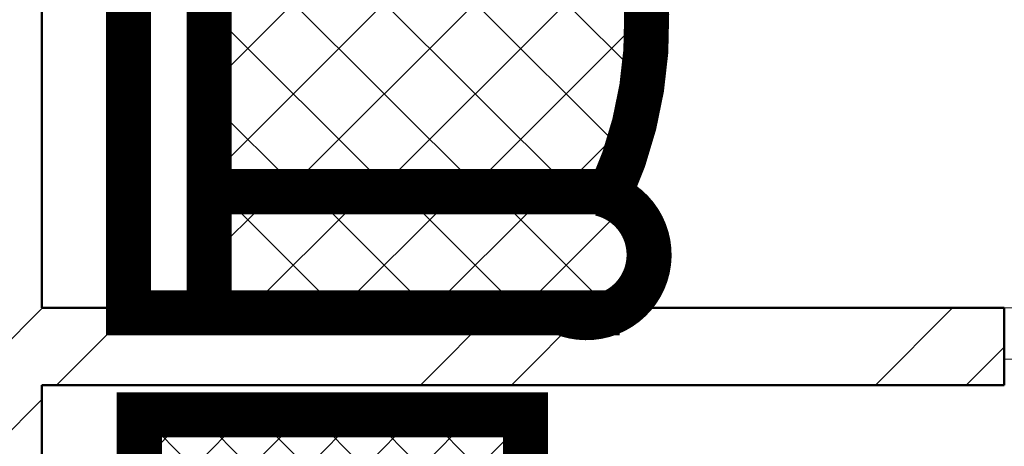
# Model space of a CAD drawing. Extents: x -51164 to 63888, y -58281 to 35189.
# Drawn here: x -6752 to -5222, y -8204 to -7541 of the extents above; entities that cross this region are included whole.
import ezdxf

# ---------------------------------------------------------------- set-up
doc = ezdxf.new("R2010")
doc.units = 0
doc.header["$MEASUREMENT"] = 0
doc.linetypes.add('ACAD_ISO10W100', pattern=[3250, 2500, -250, 250, -250])
for name, color, linetype in [('Двери ArchiCAD', 7, 'Continuous'), ('Наружные стены', 7, 'Continuous'), ('технология', 7, 'Continuous')]:
    doc.layers.add(name, color=color, linetype=linetype)
for name, color, linetype, lineweight in [('Двери ArchiCAD_Ном_пера__161', 7, 'Continuous', 35), ('Двери ArchiCAD_Ном_пера__4', 7, 'Continuous', 50), ('Двери ArchiCAD_Ном_пера__72', 7, 'Continuous', 20), ('Двери ArchiCAD_Ном_пера__91', 255, 'Continuous', 20), ('Наружные стены_Ном_пера__4', 7, 'Continuous', 50), ('Наружные стены_Ном_пера__44', 7, 'Continuous', 20), ('Наружные стены_Ном_пера__45', 7, 'Continuous', 20)]:
    doc.layers.add(name, color=color, linetype=linetype, lineweight=lineweight)
pattern_1 = [(45, (0, 0), (-353.553, 353.553), []), (45, (-70.7, 70.7), (-353.553, 353.553), [])]

# ---------------------------------------------------------------- blocks, each defined once
blk = doc.blocks.new('Стена_73', base_point=(-6717.6, -11849.6))
at = {"layer": 'Наружные стены_Ном_пера__45', "linetype": 'Continuous'}
h = blk.add_hatch(dxfattribs=at)
h.set_pattern_fill('DOUBLE_1_4', color=256, style=0, pattern_type=2)
h.set_pattern_definition(pattern_1)
h.paths.add_polyline_path([(-6837.6, -11729.6), (-6717.6, -11729.6), (-6717.6, -5409.3), (-6837.6, -5409.3)], flags=0)
at = {"layer": 'Наружные стены_Ном_пера__4', "linetype": 'Continuous'}
for p, q in [((-6717.6, -7989.2), (-6717.6, -5409.3)), ((-6717.6, -11729.6), (-6717.6, -8109.2))]:
    blk.add_line(p, q, dxfattribs=at)
blk = doc.blocks.new('Дверь 1польная 11_14')
at = {"layer": 'Двери ArchiCAD_Ном_пера__161', "linetype": 'Continuous'}
blk.add_line((418, 0), (-306, 418), dxfattribs=at)
at = {"layer": 'Двери ArchiCAD_Ном_пера__4', "linetype": 'Continuous'}
for p, q in [((-450, 0), (-487, 0)), ((-450, 0), (-450, -120)), ((450, 0), (487, 0)), ((450, 0), (450, -120)), ((-450, -120), (-487, -120)), ((450, -120), (487, -120))]:
    blk.add_line(p, q, dxfattribs=at)
at = {"layer": 'Двери ArchiCAD_Ном_пера__72', "linetype": 'Continuous'}
for p, q in [((-418, 0), (-450, 0)), ((-450, 0), (-450, -80)), ((-418, -80), (-418, 0)), ((450, 0), (418, 0)), ((418, 0), (418, -80)), ((450, -80), (450, 0)), ((-450, -80), (-418, -80)), ((418, -80), (450, -80))]:
    blk.add_line(p, q, dxfattribs=at)
at = {"layer": 'Двери ArchiCAD_Ном_пера__91', "linetype": 'Continuous'}
blk.add_arc((418, 0), 836, 150, 180, dxfattribs=at)
blk = doc.blocks.new('Стена_82', base_point=(-6717.6, -7989.2))
at = {"layer": 'Наружные стены_Ном_пера__44', "linetype": 'Continuous'}
h = blk.add_hatch(dxfattribs=at)
h.set_pattern_fill('DOUBLE_1_4', color=256, style=0, pattern_type=2)
h.set_pattern_definition(pattern_1)
h.paths.add_polyline_path([(-6717.6, -8109.2), (-5221.7, -8109.2), (-5221.7, -7989.2), (-6717.6, -7989.2)], flags=0)
at = {"layer": 'Наружные стены_Ном_пера__4', "linetype": 'Continuous'}
for p, q in [((-5221.7, -7989.2), (-6717.6, -7989.2)), ((-6717.6, -8109.2), (-5221.7, -8109.2))]:
    blk.add_line(p, q, dxfattribs=at)
at = {"layer": 'Двери ArchiCAD', "linetype": 'Continuous', "xscale": -1}
blk.add_blockref('Дверь 1польная 11_14', (-4771.7, -7989.2), dxfattribs=at)
blk = doc.blocks.new('диван')
at = {"layer": 'технология', "linetype": 'Continuous', "ltscale": 500}
h = blk.add_hatch(dxfattribs=at)
h.set_pattern_fill('ANSI37', color=39, scale=800, angle=-90, style=0)
h.set_pattern_definition([(315, (12764.94, 23031.79), (70.71068, 70.71068), []), (45, (12764.94, 23031.79), (-70.71068, 70.71068), [])])
h.paths.add_polyline_path([(-317, -267.1), (-317, -803.1), (307.3, -803.1, 0.219406), (301.3, -267.1)])
h = blk.add_hatch(dxfattribs=at)
h.set_pattern_fill('ANSI37', color=39, scale=800, angle=-90, style=0)
h.set_pattern_definition([(315, (12764.94, 21209.96), (70.71068, 70.71068), []), (45, (12764.94, 21209.96), (-70.71068, 70.71068), [])])
h.paths.add_polyline_path([(316.4, -989.9, 0.637512), (303.9, -813.1), (-317, -813.1), (-317, -989.9)])
at = {"layer": 'технология', "color": 39, "linetype": 'Continuous', "ltscale": 500, "const_width": 70}
for points in [[(321, -991.3), (-442.6, -991.3), (-442.6, 1008.7), (321, 1008.7)], [(-317, 1009.6), (-317, -1004.9)], [(321, -803.1), (-326, -803.1)]]:
    blk.add_lwpolyline(points, dxfattribs=at)
for points in [[(305.9, -806.2, 0.227651), (293.9, -252.1)], [(230.9, -991.3, 1.091971), (290.9, -806.1)]]:
    blk.add_lwpolyline(points, format="xyb", dxfattribs=at)

msp = doc.modelspace()

# ---------------------------------------------------------------- hatches: boundary and pattern name
at = {"layer": 'технология', "linetype": 'Continuous', "ltscale": 500, "true_color": 0x5a3c2c}
h = msp.add_hatch(dxfattribs=at)
h.set_pattern_fill('ANSI37', color=39, scale=500, style=0)
h.set_pattern_definition([(45, (810.03, -149.514), (-44.19417, 44.19417), []), (135, (810.03, -149.514), (-44.19417, -44.19417), [])])
h.paths.add_polyline_path([(-6566.2, -9355.7), (-5966.2, -9355.7), (-5966.2, -8155.7), (-6566.2, -8155.7)])
edge = h.paths.add_edge_path(flags=16)
edge.add_line((-6316.3, -8675.3), (-6523.1, -8440.8))
edge.add_line((-6523.1, -8440.8), (-6346.9, -8235.4))
edge.add_line((-6346.9, -8235.4), (-6083.7, -8404.2))
edge.add_ellipse((-6332.7, -8425.9), major_axis=(0, 250), ratio=1, start_angle=183.77, end_angle=274.9783, ccw=False)
h.paths.add_polyline_path([(-6372.6, -9221.9), (-6009.6, -9221.9), (-6009.6, -8762.4), (-6372.6, -8762.4)], flags=24)

# ---------------------------------------------------------------- linework, layer by layer
at = {"layer": 'технология', "color": 39, "linetype": 'Continuous', "ltscale": 500, "const_width": 70}
msp.add_lwpolyline([(-6566.2, -9355.7), (-6566.2, -8155.7), (-5966.2, -8155.7), (-5966.2, -9355.7)], close=True, dxfattribs=at)

# ---------------------------------------------------------------- block references
at = {"layer": 'Наружные стены'}
for name, p in [('Стена_73', (-6717.6, -11849.6)), ('Стена_82', (-6717.6, -7989.2))]:
    msp.add_blockref(name, p, dxfattribs=at)
at = {"layer": 'технология', "color": 252, "linetype": 'ACAD_ISO10W100'}
msp.add_blockref('диван', (-6140.6, -7005.4), dxfattribs=at)

doc.saveas('drawing.dxf')
